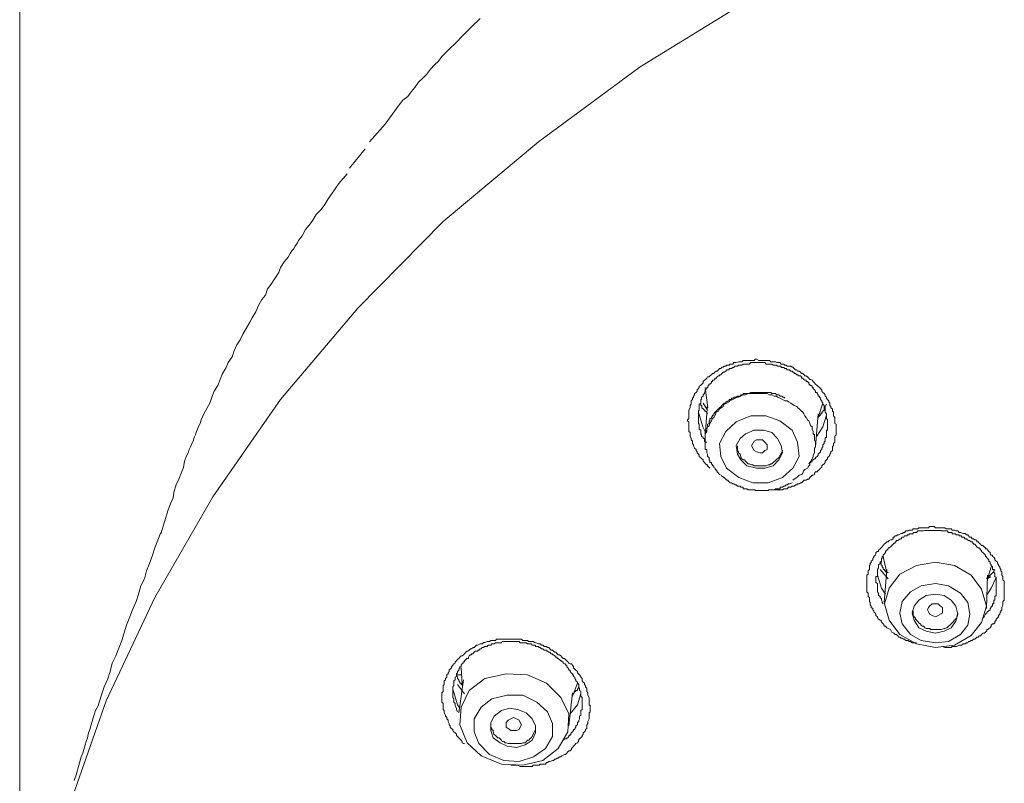
# Model space of a CAD drawing. Units: inches. Extents: x -1250 to 714, y -1074 to 380.
# Drawn here: x 7 to 39, y -106 to -81 of the extents above; entities that cross this region are included whole.
import ezdxf

# ---------------------------------------------------------------- set-up
doc = ezdxf.new("R2010")
doc.units = ezdxf.units.IN
doc.header["$MEASUREMENT"] = 0
doc.layers.add('图层 1', color=7, linetype='Continuous')

msp = doc.modelspace()

# ---------------------------------------------------------------- linework, layer by layer
at = {"layer": '图层 1', "color": 7, "lineweight": 5}
msp.add_line((7.343, -116.71), (7.343, -41.306), dxfattribs=at)
at = {"layer": '图层 1', "color": 7, "lineweight": 9}
for points in [[(31.084, -80.788), (27.563, -82.952), (24.249, -85.397), (21.143, -87.988), (18.368, -90.817), (15.846, -93.788), (13.64, -96.96), (11.748, -100.242), (10.165, -103.614), (8.927, -107.142), (8.035, -110.694), (7.497, -114.285), (7.351, -117.925)], [(22.35, -81.368), (22.066, -81.641), (21.804, -81.91), (21.535, -82.183), (21.374, -82.337), (21.266, -82.448), (21.105, -82.614), (20.989, -82.76), (20.866, -82.883), (20.728, -83.025), (20.605, -83.194), (20.49, -83.309), (20.336, -83.452), (20.221, -83.621), (20.098, -83.767), (19.998, -83.917), (19.829, -84.036), (19.706, -84.186), (19.483, -84.497), (19.252, -84.812), (18.745, -85.397)], [(18.598, -85.623), (18.091, -86.246)], [(18.014, -86.438), (17.745, -86.754), (17.507, -87.1), (17.399, -87.253), (17.284, -87.438), (17.161, -87.607), (17.007, -87.761), (16.899, -87.945), (16.776, -88.103), (16.653, -88.249), (16.546, -88.457), (16.43, -88.61), (16.392, -88.679), (16.315, -88.799), (16.277, -88.876), (16.215, -88.945), (16.161, -89.029), (16.092, -89.148), (15.961, -89.306), (15.846, -89.487), (15.785, -89.656), (15.662, -89.844), (15.539, -90.036), (15.416, -90.182), (15.354, -90.39), (15.231, -90.536), (15.123, -90.728), (15.039, -90.928), (14.924, -91.124), (14.847, -91.27), (14.724, -91.474), (14.616, -91.659), (14.531, -91.851), (14.416, -92.008), (14.332, -92.204), (14.27, -92.397), (14.139, -92.589), (14.07, -92.743), (13.955, -92.939), (13.878, -93.139), (13.801, -93.331), (13.686, -93.519), (13.601, -93.715), (13.54, -93.907), (13.455, -94.065), (13.34, -94.257), (13.255, -94.453), (13.224, -94.569), (13.178, -94.645), (13.14, -94.753), (13.109, -94.834), (13.071, -94.945), (13.032, -95.03), (12.994, -95.149), (12.955, -95.226), (12.909, -95.333), (12.871, -95.418), (12.832, -95.526), (12.794, -95.603), (12.717, -95.799), (12.679, -96.006), (12.609, -96.191), (12.525, -96.383), (12.448, -96.575), (12.371, -96.813), (12.34, -96.998), (12.256, -97.194), (12.179, -97.386), (12.064, -97.782), (11.948, -98.167)], [(29.838, -96.029), (29.815, -96.006), (29.762, -95.956), (29.762, -95.918), (29.738, -95.918), (29.692, -95.891), (29.662, -95.849), (29.623, -95.799), (29.623, -95.76), (29.577, -95.729), (29.531, -95.683), (29.492, -95.645), (29.492, -95.603), (29.462, -95.568), (29.423, -95.526), (29.423, -95.495), (29.385, -95.453), (29.385, -95.418), (29.339, -95.376), (29.308, -95.291), (29.308, -95.268), (29.269, -95.226), (29.269, -95.18), (29.269, -95.149), (29.231, -95.107), (29.231, -95.064), (29.193, -94.988), (29.193, -94.945), (29.193, -94.911), (29.193, -94.865), (29.154, -94.834), (29.154, -94.795), (29.154, -94.722), (29.154, -94.684), (29.154, -94.645), (29.154, -94.599), (29.154, -94.522), (29.108, -94.484), (29.108, -94.453), (29.154, -94.415), (29.154, -94.372), (29.154, -94.296), (29.154, -94.257), (29.154, -94.207), (29.154, -94.176), (29.154, -94.138), (29.193, -94.065), (29.193, -94.023), (29.193, -93.984), (29.231, -93.942), (29.231, -93.907), (29.231, -93.83), (29.269, -93.788), (29.269, -93.75), (29.308, -93.715), (29.308, -93.677), (29.339, -93.638), (29.339, -93.592), (29.385, -93.561), (29.423, -93.519), (29.423, -93.477), (29.462, -93.435), (29.492, -93.404), (29.492, -93.358), (29.531, -93.331), (29.577, -93.292), (29.623, -93.25), (29.623, -93.208), (29.662, -93.165), (29.692, -93.139), (29.738, -93.1), (29.762, -93.054), (29.815, -93.054), (29.838, -93.016), (29.885, -92.985), (29.923, -92.939), (29.961, -92.939), (30, -92.9), (30.038, -92.862), (30.077, -92.862), (30.115, -92.819), (30.154, -92.781), (30.192, -92.781), (30.231, -92.739), (30.269, -92.739), (30.307, -92.704), (30.354, -92.704), (30.384, -92.666), (30.469, -92.666), (30.492, -92.635), (30.553, -92.635), (30.584, -92.635), (30.615, -92.589), (30.661, -92.589), (30.699, -92.589), (30.776, -92.558), (30.815, -92.558), (30.846, -92.558), (30.884, -92.558), (30.922, -92.516), (30.999, -92.516), (31.045, -92.516), (31.084, -92.516), (31.122, -92.516), (31.168, -92.516), (31.238, -92.516), (31.276, -92.516), (31.315, -92.477), (31.353, -92.477), (31.43, -92.516), (31.476, -92.516), (31.514, -92.516), (31.553, -92.516), (31.591, -92.516), (31.66, -92.516), (31.699, -92.516), (31.737, -92.516), (31.783, -92.516), (31.822, -92.558), (31.899, -92.558), (31.93, -92.558), (31.976, -92.558), (32.014, -92.589), (32.053, -92.589), (32.122, -92.589), (32.16, -92.635), (32.199, -92.635), (32.252, -92.635), (32.283, -92.666), (32.322, -92.666), (32.36, -92.704), (32.437, -92.704), (32.475, -92.704), (32.514, -92.739), (32.545, -92.739), (32.583, -92.781), (32.629, -92.819), (32.675, -92.819), (32.698, -92.862), (32.745, -92.862), (32.791, -92.9), (32.821, -92.939), (32.868, -92.939), (32.906, -92.985), (32.937, -93.016), (32.975, -93.016), (33.014, -93.054), (33.06, -93.1), (33.098, -93.139), (33.129, -93.139), (33.167, -93.165), (33.206, -93.208), (33.244, -93.25), (33.283, -93.292), (33.336, -93.331), (33.36, -93.358), (33.406, -93.404), (33.444, -93.435), (33.483, -93.477), (33.483, -93.519), (33.521, -93.561), (33.559, -93.592), (33.598, -93.638), (33.598, -93.677), (33.636, -93.715), (33.636, -93.75), (33.675, -93.788), (33.713, -93.83), (33.713, -93.865), (33.752, -93.907), (33.752, -93.984), (33.782, -94.023), (33.782, -94.065), (33.829, -94.096), (33.829, -94.138), (33.829, -94.176), (33.867, -94.207), (33.867, -94.296), (33.867, -94.326), (33.913, -94.372), (33.913, -94.415), (33.913, -94.453), (33.913, -94.522), (33.913, -94.569), (33.952, -94.599), (33.952, -94.645), (33.952, -94.684), (33.952, -94.753), (33.952, -94.795), (33.952, -94.834), (33.952, -94.865), (33.952, -94.945), (33.913, -94.988), (33.913, -95.03), (33.913, -95.064), (33.913, -95.107), (33.913, -95.18), (33.867, -95.226), (33.867, -95.268), (33.867, -95.291), (33.829, -95.333), (33.829, -95.376), (33.829, -95.453), (33.782, -95.495), (33.782, -95.526), (33.752, -95.568), (33.752, -95.603), (33.713, -95.645), (33.675, -95.683), (33.675, -95.729), (33.636, -95.76), (33.598, -95.799), (33.598, -95.849), (33.559, -95.891), (33.521, -95.918), (33.483, -95.956), (33.483, -96.006), (33.444, -96.029), (33.406, -96.075), (33.36, -96.11), (33.336, -96.152), (33.283, -96.152), (33.244, -96.191), (33.244, -96.233), (33.206, -96.26), (33.167, -96.26), (33.129, -96.298), (33.098, -96.337), (33.06, -96.383), (33.014, -96.383), (32.975, -96.421), (32.906, -96.421), (32.868, -96.464), (32.821, -96.502), (32.791, -96.502), (32.745, -96.541), (32.698, -96.541), (32.675, -96.575), (32.629, -96.575), (32.583, -96.614), (32.514, -96.614), (32.475, -96.652), (32.437, -96.652), (32.399, -96.652), (32.36, -96.698), (32.322, -96.698), (32.252, -96.698), (32.199, -96.737), (32.16, -96.737), (32.122, -96.737), (32.083, -96.737), (32.053, -96.737), (32.014, -96.737), (31.976, -96.737), (31.93, -96.737), (31.899, -96.737), (31.86, -96.737)], [(33.06, -95.891), (33.09, -95.849), (33.137, -95.849), (33.137, -95.799), (33.167, -95.799), (33.206, -95.76), (33.244, -95.729), (33.283, -95.729), (33.283, -95.683), (33.336, -95.645), (33.367, -95.603), (33.367, -95.568), (33.406, -95.526), (33.444, -95.495), (33.444, -95.453), (33.483, -95.418), (33.483, -95.376), (33.521, -95.333), (33.521, -95.299), (33.521, -95.268), (33.559, -95.226), (33.559, -95.18), (33.598, -95.145), (33.598, -95.107), (33.598, -95.064), (33.598, -95.03), (33.636, -95.03), (33.636, -94.988), (33.636, -94.945), (33.636, -94.911), (33.636, -94.872), (33.636, -94.834), (33.636, -94.795), (33.675, -94.795), (33.675, -94.753), (33.675, -94.715), (33.675, -94.684), (33.675, -94.645), (33.675, -94.599), (33.675, -94.569), (33.675, -94.522), (33.675, -94.484), (33.675, -94.453), (33.636, -94.415), (33.636, -94.372), (33.636, -94.326), (33.636, -94.296), (33.636, -94.257), (33.598, -94.207), (33.598, -94.176), (33.598, -94.138), (33.598, -94.096), (33.559, -94.065), (33.559, -94.023), (33.559, -93.984), (33.521, -93.942), (33.521, -93.907), (33.483, -93.865), (33.483, -93.83), (33.444, -93.788), (33.444, -93.75), (33.406, -93.715), (33.406, -93.677), (33.367, -93.677), (33.367, -93.638), (33.336, -93.6), (33.336, -93.561), (33.283, -93.561), (33.283, -93.519), (33.244, -93.477), (33.206, -93.435), (33.206, -93.404), (33.167, -93.404), (33.167, -93.358), (33.137, -93.331), (33.09, -93.331), (33.09, -93.292), (33.06, -93.292), (33.06, -93.25), (33.014, -93.208), (32.975, -93.208), (32.975, -93.165), (32.937, -93.165), (32.898, -93.139), (32.868, -93.1), (32.821, -93.1), (32.821, -93.054), (32.791, -93.016), (32.745, -93.016), (32.714, -93.016), (32.714, -92.985), (32.675, -92.985), (32.629, -92.939), (32.583, -92.939), (32.583, -92.9), (32.545, -92.9), (32.514, -92.862), (32.475, -92.862), (32.437, -92.819), (32.399, -92.819), (32.36, -92.819), (32.322, -92.781), (32.283, -92.781), (32.245, -92.743), (32.199, -92.743), (32.16, -92.743), (32.16, -92.704), (32.122, -92.704), (32.091, -92.704), (32.045, -92.704), (32.006, -92.666), (31.976, -92.666), (31.93, -92.666), (31.899, -92.666), (31.86, -92.635), (31.822, -92.635), (31.783, -92.635), (31.737, -92.635), (31.699, -92.635), (31.668, -92.635), (31.63, -92.589), (31.591, -92.589), (31.553, -92.589), (31.514, -92.589), (31.476, -92.589), (31.43, -92.589), (31.391, -92.589), (31.353, -92.589), (31.315, -92.589), (31.276, -92.589), (31.238, -92.589), (31.199, -92.589), (31.168, -92.589), (31.122, -92.635), (31.084, -92.635), (31.045, -92.635), (30.999, -92.635), (30.961, -92.635), (30.922, -92.635), (30.884, -92.666), (30.846, -92.666), (30.822, -92.666), (30.769, -92.666), (30.738, -92.704), (30.699, -92.704), (30.653, -92.704), (30.623, -92.743), (30.584, -92.743), (30.546, -92.781), (30.492, -92.781), (30.469, -92.781), (30.469, -92.819), (30.43, -92.819), (30.392, -92.819), (30.354, -92.862), (30.307, -92.9), (30.269, -92.9), (30.231, -92.939), (30.192, -92.985), (30.154, -92.985), (30.154, -93.016), (30.115, -93.016), (30.077, -93.054), (30.038, -93.1), (30, -93.1), (30, -93.139), (29.961, -93.165), (29.923, -93.165), (29.923, -93.208), (29.885, -93.208), (29.885, -93.25), (29.838, -93.292), (29.808, -93.292), (29.808, -93.331), (29.769, -93.358), (29.769, -93.404), (29.738, -93.404), (29.738, -93.435), (29.685, -93.477), (29.685, -93.519), (29.662, -93.561), (29.662, -93.6), (29.623, -93.638), (29.623, -93.677), (29.569, -93.715), (29.569, -93.75), (29.569, -93.788), (29.539, -93.788), (29.539, -93.83), (29.539, -93.865), (29.539, -93.907), (29.492, -93.942), (29.492, -93.984), (29.492, -94.023), (29.492, -94.065), (29.492, -94.096), (29.492, -94.138), (29.462, -94.176), (29.462, -94.207), (29.462, -94.257), (29.462, -94.296), (29.462, -94.326), (29.462, -94.372), (29.462, -94.415), (29.462, -94.453), (29.462, -94.484), (29.462, -94.522), (29.462, -94.569), (29.492, -94.599), (29.492, -94.645), (29.492, -94.684), (29.492, -94.715), (29.492, -94.753), (29.539, -94.795), (29.539, -94.834), (29.539, -94.872), (29.539, -94.911), (29.569, -94.945), (29.569, -94.988), (29.623, -95.03), (29.623, -95.064), (29.662, -95.064), (29.662, -95.107), (29.662, -95.145), (29.685, -95.18), (29.738, -95.18)], [(29.685, -93.404), (29.769, -94.065)], [(32.283, -93.75), (32.245, -93.715), (32.199, -93.715), (32.199, -93.677), (32.16, -93.677), (32.129, -93.677), (32.083, -93.642), (32.045, -93.642), (32.006, -93.642), (31.976, -93.6), (31.937, -93.6), (31.899, -93.6), (31.853, -93.6), (31.822, -93.561), (31.776, -93.561), (31.745, -93.561), (31.66, -93.561), (31.63, -93.561), (31.545, -93.561), (31.514, -93.561), (31.43, -93.561), (31.391, -93.561), (31.315, -93.561), (31.276, -93.561), (31.238, -93.561), (31.168, -93.561), (31.122, -93.6), (31.084, -93.6), (31.045, -93.6), (30.999, -93.6), (30.961, -93.6), (30.922, -93.6), (30.922, -93.642), (30.892, -93.642), (30.846, -93.642), (30.822, -93.677), (30.769, -93.677), (30.738, -93.677), (30.699, -93.715), (30.661, -93.715), (30.615, -93.715), (30.615, -93.75), (30.584, -93.75), (30.546, -93.75), (30.546, -93.788), (30.492, -93.788), (30.469, -93.788), (30.469, -93.83), (30.43, -93.83), (30.392, -93.865), (30.354, -93.865), (30.354, -93.907), (30.307, -93.907), (30.269, -93.942), (30.231, -93.984), (30.2, -94.023), (30.154, -94.061), (30.115, -94.096), (30.077, -94.138), (30.046, -94.176), (30.008, -94.207), (29.961, -94.257), (29.961, -94.296), (29.923, -94.296), (29.923, -94.326), (29.885, -94.372), (29.885, -94.415), (29.838, -94.415), (29.838, -94.453), (29.838, -94.484), (29.815, -94.484), (29.815, -94.522), (29.815, -94.569), (29.762, -94.599), (29.762, -94.645), (29.762, -94.684), (29.738, -94.722), (29.738, -94.753), (29.738, -94.795), (29.685, -94.834), (29.685, -94.872), (29.685, -94.918), (29.685, -94.945), (29.685, -94.988), (29.685, -95.03), (29.685, -95.064), (29.685, -95.107), (29.685, -95.149), (29.685, -95.18), (29.685, -95.226), (29.685, -95.268), (29.685, -95.299), (29.685, -95.333), (29.685, -95.376), (29.685, -95.418), (29.738, -95.418), (29.738, -95.453), (29.738, -95.495), (29.738, -95.526), (29.762, -95.568), (29.762, -95.603), (29.762, -95.645), (29.815, -95.683), (29.815, -95.729), (29.815, -95.764), (29.838, -95.764), (29.838, -95.799), (29.838, -95.849), (29.885, -95.849), (29.885, -95.891), (29.923, -95.918), (29.923, -95.956), (29.961, -95.956), (29.961, -96.006), (30.008, -96.029), (30.008, -96.075), (30.046, -96.075), (30.046, -96.11), (30.077, -96.11), (30.077, -96.152), (30.115, -96.191), (30.154, -96.233), (30.2, -96.26), (30.231, -96.298), (30.269, -96.298), (30.269, -96.337), (30.307, -96.337), (30.354, -96.383), (30.392, -96.421), (30.43, -96.421), (30.43, -96.464), (30.469, -96.464), (30.492, -96.502), (30.546, -96.502), (30.584, -96.541), (30.615, -96.541), (30.661, -96.575), (30.699, -96.575), (30.738, -96.61), (30.769, -96.61), (30.822, -96.61), (30.846, -96.652), (30.892, -96.652), (30.922, -96.652), (30.922, -96.698), (30.961, -96.698), (30.999, -96.698), (31.045, -96.698), (31.084, -96.737), (31.122, -96.737), (31.168, -96.737), (31.199, -96.737), (31.238, -96.737), (31.276, -96.737), (31.315, -96.737), (31.315, -96.76), (31.353, -96.76), (31.391, -96.76), (31.43, -96.76), (31.476, -96.76), (31.514, -96.76), (31.545, -96.76), (31.591, -96.76), (31.63, -96.76), (31.66, -96.76), (31.707, -96.76), (31.745, -96.76), (31.745, -96.737), (31.776, -96.737), (31.822, -96.737), (31.853, -96.737), (31.899, -96.737), (31.937, -96.737), (31.976, -96.698), (32.006, -96.698), (32.045, -96.698), (32.083, -96.698), (32.129, -96.698), (32.129, -96.652), (32.16, -96.652), (32.199, -96.652), (32.245, -96.61), (32.283, -96.61), (32.322, -96.575), (32.36, -96.575), (32.399, -96.541), (32.437, -96.541), (32.514, -96.502)], [(32.283, -93.83), (32.199, -93.788), (32.129, -93.75), (32.045, -93.715), (32.006, -93.677), (31.937, -93.677), (31.853, -93.638), (31.776, -93.638), (31.707, -93.6), (31.63, -93.6), (31.545, -93.6), (31.476, -93.6), (31.391, -93.6), (31.315, -93.6), (31.238, -93.6), (31.168, -93.6), (31.084, -93.6), (30.999, -93.638), (30.922, -93.638), (30.846, -93.677), (30.769, -93.715), (30.738, -93.715), (30.661, -93.75), (30.584, -93.788), (30.492, -93.83), (30.469, -93.865), (30.392, -93.907), (30.307, -93.942), (30.269, -94.023), (30.2, -94.065), (30.154, -94.096), (30.115, -94.176), (30.046, -94.207), (30.008, -94.296), (29.961, -94.372), (29.923, -94.415), (29.885, -94.484), (29.838, -94.569), (29.815, -94.645), (29.762, -94.684), (29.738, -94.753), (29.738, -94.834), (29.685, -94.911), (29.685, -94.988)], [(29.762, -94.257), (29.738, -94.207), (29.685, -94.176), (29.662, -94.138), (29.623, -94.096), (29.577, -94.065), (29.577, -94.023), (29.577, -93.984), (29.539, -93.984), (29.539, -93.942), (29.539, -93.907)], [(29.762, -94.138), (29.623, -93.907)], [(29.762, -93.942), (29.685, -94.988)], [(33.283, -95.333), (33.283, -95.268), (33.283, -95.18), (33.244, -95.107), (33.244, -95.03), (33.244, -94.945), (33.206, -94.911), (33.206, -94.834), (33.175, -94.753), (33.175, -94.684), (33.129, -94.645), (33.09, -94.569), (33.06, -94.484), (33.014, -94.453), (32.975, -94.372), (32.937, -94.326), (32.898, -94.257), (32.868, -94.207), (32.821, -94.176), (32.752, -94.096), (32.706, -94.065), (32.675, -94.023), (32.583, -93.984), (32.514, -93.942), (32.475, -93.907), (32.399, -93.865), (32.36, -93.83), (32.283, -93.83)], [(33.36, -94.415), (33.513, -93.942)], [(33.636, -93.942), (33.598, -94.023), (33.598, -94.065), (33.559, -94.096), (33.559, -94.138), (33.521, -94.176), (33.521, -94.207), (33.483, -94.207), (33.483, -94.257), (33.444, -94.257), (33.444, -94.296), (33.406, -94.326), (33.36, -94.372)], [(29.685, -94.834), (29.608, -94.684), (29.462, -94.207)], [(31.737, -96.502), (32.199, -96.337), (32.545, -96.029), (32.745, -95.645), (32.698, -95.18), (32.514, -94.795), (32.122, -94.484), (31.66, -94.326), (31.168, -94.326), (30.699, -94.522), (30.354, -94.834), (30.154, -95.226), (30.192, -95.645), (30.384, -96.029), (30.776, -96.337), (31.238, -96.502), (31.737, -96.502)], [(33.283, -95.333), (33.367, -94.257)], [(33.636, -94.296), (33.521, -94.684), (33.321, -94.988)], [(31.63, -96.029), (31.899, -95.956), (32.083, -95.76), (32.199, -95.526), (32.16, -95.291), (32.045, -95.064), (31.853, -94.865), (31.591, -94.795), (31.276, -94.795), (30.999, -94.911), (30.822, -95.064), (30.699, -95.291), (30.738, -95.568), (30.846, -95.76), (31.045, -95.956), (31.353, -96.029), (31.63, -96.029)], [(30.738, -95.299), (30.738, -95.333), (30.738, -95.418), (30.738, -95.453), (30.769, -95.495), (30.769, -95.526), (30.822, -95.568), (30.846, -95.645), (30.846, -95.683), (30.884, -95.729), (30.922, -95.76), (30.961, -95.76), (30.999, -95.799), (31.045, -95.849), (31.084, -95.891), (31.122, -95.891), (31.199, -95.918), (31.238, -95.918), (31.276, -95.956), (31.315, -95.956), (31.391, -95.956), (31.43, -95.956), (31.476, -95.956), (31.553, -95.956), (31.591, -95.956), (31.63, -95.956), (31.668, -95.956), (31.737, -95.918), (31.783, -95.918), (31.822, -95.891), (31.853, -95.891), (31.899, -95.849)], [(31.553, -95.526), (31.476, -95.526), (31.353, -95.495), (31.276, -95.453), (31.238, -95.376), (31.199, -95.299), (31.238, -95.226), (31.276, -95.149), (31.353, -95.107), (31.476, -95.107), (31.553, -95.107), (31.63, -95.18), (31.699, -95.268), (31.699, -95.333), (31.699, -95.418), (31.63, -95.453), (31.553, -95.526)], [(31.899, -95.849), (32.083, -95.683), (32.214, -95.453)], [(32.545, -96.421), (32.583, -96.383), (32.675, -96.337), (32.706, -96.298), (32.745, -96.26), (32.829, -96.233), (32.868, -96.191), (32.891, -96.11), (32.937, -96.075), (33.014, -96.029), (33.06, -95.956), (33.09, -95.918), (33.09, -95.849), (33.129, -95.799), (33.167, -95.729), (33.206, -95.645), (33.206, -95.603), (33.252, -95.526), (33.252, -95.453), (33.252, -95.376), (33.283, -95.333)], [(11.948, -98.12), (11.748, -98.628), (11.671, -98.866), (11.572, -99.131), (11.479, -99.37), (11.41, -99.639), (11.295, -99.866), (11.21, -100.139), (11.141, -100.369), (11.018, -100.646), (10.933, -100.873), (10.826, -101.146), (10.672, -101.649), (10.48, -102.141), (10.357, -102.38), (10.288, -102.656), (10.211, -102.891), (10.095, -103.152), (10.019, -103.387), (9.934, -103.66), (9.903, -103.779), (9.819, -103.925), (9.78, -104.04), (9.742, -104.163), (9.703, -104.282), (9.665, -104.428), (9.634, -104.544), (9.588, -104.659), (9.55, -104.813), (9.511, -104.936), (9.48, -105.047), (9.434, -105.197), (9.396, -105.32), (9.35, -105.439), (9.273, -105.709), (9.196, -105.989), (9.119, -106.208)], [(35.604, -101.23), (35.566, -101.176), (35.52, -101.176), (35.52, -101.146), (35.489, -101.103), (35.451, -101.065), (35.42, -101.027), (35.42, -100.988), (35.382, -100.988), (35.335, -100.95), (35.297, -100.911), (35.297, -100.873), (35.251, -100.834), (35.251, -100.792), (35.22, -100.75), (35.182, -100.711), (35.182, -100.677), (35.143, -100.646), (35.143, -100.604), (35.097, -100.565), (35.097, -100.523), (35.066, -100.484), (35.066, -100.45), (35.066, -100.411), (35.036, -100.369), (35.036, -100.288), (35.036, -100.242), (34.997, -100.208), (34.997, -100.177), (34.997, -100.139), (34.997, -100.1), (34.951, -100.058), (34.951, -100.016), (34.951, -99.977), (34.951, -99.904), (34.951, -99.866), (34.951, -99.823), (34.951, -99.785), (34.951, -99.754), (34.951, -99.708), (34.951, -99.67), (34.951, -99.597), (34.951, -99.558), (34.951, -99.512), (34.997, -99.481), (34.997, -99.431), (34.997, -99.412), (34.997, -99.37), (35.036, -99.327), (35.036, -99.281), (35.036, -99.204), (35.066, -99.178), (35.066, -99.131), (35.097, -99.093), (35.097, -99.055), (35.143, -99.016), (35.143, -98.974), (35.182, -98.928), (35.182, -98.908), (35.22, -98.866), (35.251, -98.82), (35.251, -98.782), (35.297, -98.743), (35.335, -98.743), (35.335, -98.705), (35.382, -98.662), (35.42, -98.628), (35.451, -98.593), (35.489, -98.547), (35.52, -98.509), (35.566, -98.47), (35.604, -98.428), (35.643, -98.428), (35.681, -98.389), (35.727, -98.363), (35.758, -98.363), (35.812, -98.328), (35.812, -98.274), (35.843, -98.274), (35.881, -98.236), (35.92, -98.236), (35.95, -98.205), (35.997, -98.205), (36.073, -98.159), (36.104, -98.159), (36.15, -98.12), (36.181, -98.12), (36.22, -98.074), (36.266, -98.074), (36.296, -98.074), (36.335, -98.051), (36.373, -98.051), (36.427, -98.051), (36.458, -98.005), (36.496, -98.005), (36.535, -98.005), (36.612, -98.005), (36.65, -97.97), (36.688, -97.97), (36.727, -97.97), (36.773, -97.97), (36.796, -97.97), (36.842, -97.97), (36.888, -97.97), (36.965, -97.97), (36.996, -97.928), (37.042, -97.928), (37.081, -97.928), (37.119, -97.928), (37.15, -97.928), (37.196, -97.97), (37.273, -97.97), (37.311, -97.97), (37.35, -97.97), (37.388, -97.97), (37.419, -97.97), (37.473, -97.97), (37.496, -97.97), (37.534, -98.005), (37.619, -98.005), (37.657, -98.005), (37.696, -98.005), (37.734, -98.051), (37.773, -98.051), (37.811, -98.051), (37.849, -98.074), (37.88, -98.074), (37.919, -98.074), (37.965, -98.12), (38.003, -98.12), (38.088, -98.159), (38.118, -98.159), (38.157, -98.159), (38.203, -98.205), (38.241, -98.205), (38.265, -98.236), (38.303, -98.274), (38.349, -98.274), (38.388, -98.328), (38.434, -98.328), (38.472, -98.363), (38.503, -98.363), (38.541, -98.389), (38.541, -98.428), (38.58, -98.428), (38.618, -98.47), (38.657, -98.509), (38.695, -98.547), (38.734, -98.547), (38.78, -98.593), (38.818, -98.628), (38.818, -98.662), (38.864, -98.662), (38.895, -98.705), (38.933, -98.743), (38.972, -98.782), (38.972, -98.82), (39.01, -98.866), (39.049, -98.866), (39.049, -98.908), (39.087, -98.928), (39.126, -98.974), (39.126, -99.016), (39.164, -99.055), (39.21, -99.093), (39.21, -99.131), (39.241, -99.178), (39.241, -99.204), (39.287, -99.243), (39.287, -99.281), (39.318, -99.327), (39.318, -99.37), (39.349, -99.412), (39.349, -99.431), (39.349, -99.512), (39.387, -99.558), (39.387, -99.597), (39.387, -99.639), (39.387, -99.67), (39.433, -99.708), (39.433, -99.754), (39.433, -99.785), (39.433, -99.823), (39.433, -99.904), (39.433, -99.935), (39.433, -99.977), (39.433, -100.016), (39.433, -100.058), (39.433, -100.1), (39.433, -100.139), (39.433, -100.208), (39.433, -100.242), (39.433, -100.288), (39.433, -100.331), (39.387, -100.369), (39.387, -100.411), (39.387, -100.45), (39.387, -100.484), (39.349, -100.565), (39.349, -100.604), (39.349, -100.646), (39.318, -100.677), (39.318, -100.711), (39.287, -100.75), (39.287, -100.792), (39.241, -100.834), (39.241, -100.873), (39.21, -100.911), (39.164, -100.95), (39.164, -100.988), (39.126, -101.027), (39.126, -101.065), (39.087, -101.103), (39.049, -101.103), (39.01, -101.146), (39.01, -101.176), (38.972, -101.23), (38.933, -101.253), (38.895, -101.292), (38.864, -101.292), (38.864, -101.33), (38.818, -101.372), (38.78, -101.411), (38.734, -101.411), (38.695, -101.453), (38.657, -101.488), (38.618, -101.488), (38.58, -101.534), (38.541, -101.534), (38.503, -101.565), (38.472, -101.607), (38.434, -101.607), (38.388, -101.649), (38.349, -101.649), (38.303, -101.68), (38.265, -101.68), (38.241, -101.718), (38.203, -101.718), (38.157, -101.757), (38.118, -101.757), (38.088, -101.757), (38.042, -101.799), (38.003, -101.799), (37.965, -101.799), (37.88, -101.838), (37.849, -101.838), (37.811, -101.838), (37.773, -101.838), (37.734, -101.838), (37.696, -101.872), (37.657, -101.872), (37.619, -101.872), (37.534, -101.872), (37.496, -101.872), (37.419, -101.838)], [(38.734, -100.919), (38.78, -100.873), (38.818, -100.792), (38.857, -100.75), (38.88, -100.711), (38.933, -100.677), (38.972, -100.646), (38.972, -100.604), (39.01, -100.565), (39.01, -100.523), (39.049, -100.523), (39.049, -100.484), (39.049, -100.45), (39.087, -100.45), (39.087, -100.411), (39.087, -100.369), (39.087, -100.331), (39.126, -100.331), (39.126, -100.288), (39.126, -100.242), (39.126, -100.208), (39.164, -100.177), (39.164, -100.139), (39.164, -100.1), (39.164, -100.058), (39.164, -100.016), (39.164, -99.977), (39.164, -99.935), (39.164, -99.904), (39.164, -99.866), (39.164, -99.823), (39.164, -99.785), (39.164, -99.754), (39.164, -99.708), (39.164, -99.67), (39.164, -99.639), (39.164, -99.597), (39.126, -99.558), (39.126, -99.512), (39.126, -99.481), (39.126, -99.435), (39.087, -99.435), (39.087, -99.412), (39.087, -99.37), (39.087, -99.327), (39.049, -99.327), (39.049, -99.281), (39.049, -99.243), (39.01, -99.204), (39.01, -99.178), (38.972, -99.131), (38.972, -99.093), (38.933, -99.055), (38.933, -99.016), (38.88, -98.974), (38.857, -98.928), (38.857, -98.908), (38.818, -98.908), (38.818, -98.866), (38.78, -98.82), (38.734, -98.782), (38.695, -98.743), (38.695, -98.705), (38.657, -98.705), (38.657, -98.662), (38.618, -98.662), (38.618, -98.628), (38.58, -98.628), (38.541, -98.593), (38.503, -98.547), (38.472, -98.509), (38.434, -98.509), (38.434, -98.47), (38.395, -98.47), (38.395, -98.428), (38.349, -98.428), (38.303, -98.389), (38.265, -98.389), (38.234, -98.363), (38.203, -98.328), (38.157, -98.328), (38.118, -98.274), (38.088, -98.274), (38.042, -98.274), (38.042, -98.236), (38.003, -98.236), (37.965, -98.236), (37.965, -98.205), (37.919, -98.205), (37.88, -98.205), (37.849, -98.205), (37.849, -98.167), (37.811, -98.167), (37.773, -98.167), (37.734, -98.167), (37.734, -98.12), (37.696, -98.12), (37.657, -98.12), (37.619, -98.12), (37.573, -98.074), (37.534, -98.074), (37.496, -98.074), (37.473, -98.074), (37.419, -98.074), (37.38, -98.074), (37.38, -98.055), (37.357, -98.055), (37.311, -98.055), (37.273, -98.055), (37.227, -98.055), (37.188, -98.055), (37.142, -98.055), (37.119, -98.055), (37.081, -98.055), (37.042, -98.055), (37.004, -98.055), (36.958, -98.055), (36.927, -98.055), (36.888, -98.055), (36.842, -98.055), (36.804, -98.074), (36.765, -98.074), (36.727, -98.074), (36.696, -98.074), (36.65, -98.074), (36.612, -98.074), (36.573, -98.12), (36.535, -98.12), (36.496, -98.12), (36.458, -98.12), (36.458, -98.167), (36.427, -98.167), (36.381, -98.167), (36.335, -98.167), (36.335, -98.205), (36.296, -98.205), (36.266, -98.205), (36.266, -98.236), (36.22, -98.236), (36.181, -98.236), (36.158, -98.274), (36.104, -98.274), (36.073, -98.328), (36.035, -98.328), (35.997, -98.363), (35.958, -98.389), (35.912, -98.389), (35.912, -98.428), (35.881, -98.428), (35.881, -98.47), (35.843, -98.47), (35.812, -98.509), (35.766, -98.547), (35.727, -98.593), (35.681, -98.628), (35.643, -98.628), (35.643, -98.662), (35.604, -98.705), (35.566, -98.743), (35.566, -98.782), (35.528, -98.82), (35.489, -98.866), (35.489, -98.908), (35.451, -98.908), (35.451, -98.928), (35.451, -98.974), (35.428, -98.974), (35.428, -99.016), (35.428, -99.055), (35.382, -99.093), (35.382, -99.131), (35.335, -99.178), (35.335, -99.204), (35.335, -99.243), (35.335, -99.281), (35.297, -99.327), (35.297, -99.37), (35.297, -99.412), (35.297, -99.435), (35.297, -99.481), (35.297, -99.512), (35.297, -99.558), (35.251, -99.558), (35.251, -99.597), (35.251, -99.639), (35.251, -99.67), (35.251, -99.708), (35.251, -99.754), (35.297, -99.785), (35.297, -99.823), (35.297, -99.866), (35.297, -99.904), (35.297, -99.935), (35.297, -99.977), (35.297, -100.016), (35.297, -100.058), (35.335, -100.1), (35.335, -100.139), (35.335, -100.177), (35.382, -100.208), (35.382, -100.242), (35.428, -100.288), (35.428, -100.331), (35.451, -100.369), (35.451, -100.411), (35.489, -100.45)], [(35.643, -99.435), (35.604, -99.412), (35.566, -99.412), (35.566, -99.37), (35.528, -99.37), (35.528, -99.327), (35.489, -99.327), (35.489, -99.281), (35.451, -99.243), (35.451, -99.204), (35.42, -99.178), (35.42, -99.093)], [(35.489, -98.908), (35.604, -99.439)], [(37.811, -101.799), (38.349, -101.484), (38.695, -101.057), (38.857, -100.523), (38.695, -99.977), (38.349, -99.512), (37.811, -99.204), (37.196, -99.093), (36.573, -99.204), (36.027, -99.481), (35.681, -99.935), (35.528, -100.45), (35.681, -100.988), (36.027, -101.453), (36.573, -101.757), (37.196, -101.872), (37.811, -101.799)], [(35.643, -99.639), (35.382, -99.327)], [(35.604, -99.327), (35.52, -100.411)], [(39.126, -99.327), (39.087, -99.37), (39.087, -99.412), (39.049, -99.439), (39.01, -99.481), (38.972, -99.512), (38.933, -99.558), (38.887, -99.597), (38.857, -99.639)], [(38.887, -99.639), (39.01, -99.243)], [(35.566, -100.139), (35.428, -99.935), (35.297, -99.512)], [(37.619, -101.68), (38.003, -101.453), (38.241, -101.146), (38.311, -100.792), (38.241, -100.411), (38.003, -100.1), (37.619, -99.866), (37.196, -99.785), (36.727, -99.866), (36.381, -100.058), (36.104, -100.369), (36.027, -100.75), (36.104, -101.103), (36.381, -101.453), (36.727, -101.649), (37.196, -101.718), (37.619, -101.68)], [(38.857, -100.604), (38.887, -99.512)], [(39.164, -99.597), (39.01, -99.935), (38.857, -100.177)], [(38.972, -99.558), (38.972, -99.597), (38.933, -99.597), (38.88, -99.639)], [(37.473, -101.338), (37.696, -101.23), (37.849, -101.019), (37.919, -100.792), (37.849, -100.523), (37.696, -100.331), (37.473, -100.177), (37.188, -100.139), (36.888, -100.177), (36.65, -100.331), (36.496, -100.523), (36.427, -100.75), (36.496, -100.988), (36.65, -101.23), (36.888, -101.338), (37.188, -101.411), (37.473, -101.338)], [(36.427, -100.677), (36.458, -100.711), (36.458, -100.75), (36.458, -100.834), (36.496, -100.873), (36.535, -100.919), (36.535, -100.95), (36.573, -100.988), (36.612, -101.027), (36.65, -101.065), (36.688, -101.103), (36.727, -101.146), (36.765, -101.176), (36.796, -101.176), (36.842, -101.23), (36.888, -101.253), (36.958, -101.253), (36.996, -101.253), (37.042, -101.292), (37.081, -101.292), (37.15, -101.292), (37.188, -101.292), (37.227, -101.292), (37.311, -101.292), (37.357, -101.292), (37.38, -101.292), (37.473, -101.253), (37.496, -101.253), (37.534, -101.23), (37.573, -101.23), (37.619, -101.176), (37.657, -101.146), (37.696, -101.103)], [(37.273, -100.834), (37.188, -100.873), (37.081, -100.834), (36.996, -100.792), (36.958, -100.711), (36.927, -100.646), (36.958, -100.565), (36.996, -100.523), (37.081, -100.45), (37.188, -100.45), (37.273, -100.45), (37.357, -100.523), (37.419, -100.565), (37.419, -100.677), (37.419, -100.75), (37.357, -100.792), (37.273, -100.834)], [(37.696, -101.103), (37.88, -100.919), (37.919, -100.75)], [(36.573, -101.718), (36.496, -101.718), (36.427, -101.718), (36.381, -101.68), (36.335, -101.68), (36.296, -101.649), (36.258, -101.649), (36.227, -101.649), (36.181, -101.607), (36.158, -101.607), (36.104, -101.565), (36.066, -101.565), (36.035, -101.534), (35.997, -101.534), (35.958, -101.488), (35.92, -101.453), (35.874, -101.453), (35.835, -101.411), (35.766, -101.372), (35.727, -101.292), (35.643, -101.253), (35.604, -101.23)], [(21.843, -105.005), (21.804, -105.005), (21.766, -104.978), (21.766, -104.936), (21.727, -104.894), (21.689, -104.855), (21.651, -104.813), (21.612, -104.774), (21.574, -104.74), (21.574, -104.701), (21.535, -104.659), (21.497, -104.621), (21.458, -104.582), (21.458, -104.544), (21.42, -104.509), (21.374, -104.482), (21.374, -104.428), (21.335, -104.398), (21.335, -104.355), (21.305, -104.282), (21.305, -104.24), (21.266, -104.198), (21.266, -104.156), (21.22, -104.113), (21.22, -104.083), (21.182, -104.006), (21.182, -103.967), (21.182, -103.925), (21.143, -103.894), (21.143, -103.848), (21.143, -103.779), (21.143, -103.74), (21.143, -103.702), (21.105, -103.66), (21.105, -103.567), (21.105, -103.544), (21.105, -103.506), (21.105, -103.46), (21.105, -103.387), (21.105, -103.348), (21.143, -103.31), (21.143, -103.271), (21.143, -103.195), (21.143, -103.152), (21.143, -103.11), (21.182, -103.075), (21.182, -103.002), (21.182, -102.96), (21.22, -102.922), (21.22, -102.883), (21.266, -102.841), (21.266, -102.768), (21.305, -102.729), (21.305, -102.699), (21.335, -102.656), (21.335, -102.61), (21.374, -102.576), (21.42, -102.537), (21.42, -102.499), (21.458, -102.453), (21.497, -102.41), (21.535, -102.38), (21.535, -102.345), (21.574, -102.303), (21.612, -102.268), (21.651, -102.234), (21.689, -102.187), (21.727, -102.141), (21.766, -102.141), (21.804, -102.111), (21.843, -102.08), (21.881, -102.022), (21.927, -101.991), (21.95, -101.991), (21.989, -101.961), (22.035, -101.918), (22.066, -101.918), (22.12, -101.872), (22.15, -101.872), (22.189, -101.838), (22.235, -101.799), (22.273, -101.799), (22.35, -101.757), (22.381, -101.757), (22.427, -101.757), (22.458, -101.715), (22.504, -101.715), (22.581, -101.68), (22.612, -101.68), (22.658, -101.68), (22.696, -101.649), (22.735, -101.649), (22.796, -101.649), (22.85, -101.649), (22.888, -101.607), (22.927, -101.607), (23.004, -101.607), (23.042, -101.607), (23.073, -101.607), (23.119, -101.607), (23.196, -101.607), (23.227, -101.607), (23.265, -101.607), (23.311, -101.607), (23.396, -101.607), (23.427, -101.607), (23.465, -101.607), (23.511, -101.607), (23.58, -101.607), (23.619, -101.607), (23.657, -101.607), (23.696, -101.607), (23.742, -101.649), (23.819, -101.649), (23.857, -101.649), (23.896, -101.649), (23.934, -101.68), (24.011, -101.68), (24.049, -101.68), (24.08, -101.68), (24.126, -101.715), (24.157, -101.715), (24.249, -101.757), (24.272, -101.757), (24.311, -101.757), (24.349, -101.799), (24.388, -101.799), (24.434, -101.838), (24.511, -101.838), (24.549, -101.872), (24.587, -101.872), (24.626, -101.918), (24.664, -101.961), (24.703, -101.961), (24.741, -101.991), (24.78, -102.022), (24.818, -102.022), (24.857, -102.08), (24.895, -102.111), (24.933, -102.111), (24.98, -102.141), (25.01, -102.187), (25.056, -102.234), (25.095, -102.234), (25.133, -102.268), (25.172, -102.303), (25.203, -102.345), (25.241, -102.38), (25.279, -102.41), (25.326, -102.41), (25.356, -102.453), (25.395, -102.499), (25.395, -102.537), (25.433, -102.576), (25.472, -102.61), (25.525, -102.656), (25.525, -102.699), (25.556, -102.729), (25.587, -102.768), (25.633, -102.814), (25.633, -102.841), (25.671, -102.883), (25.671, -102.96), (25.71, -103.002), (25.748, -103.041), (25.748, -103.075), (25.787, -103.11), (25.787, -103.152), (25.825, -103.195), (25.825, -103.271), (25.825, -103.31), (25.864, -103.348), (25.864, -103.387), (25.864, -103.429), (25.902, -103.506), (25.902, -103.544), (25.902, -103.567), (25.902, -103.614), (25.902, -103.702), (25.902, -103.74), (25.941, -103.779), (25.941, -103.813), (25.941, -103.894), (25.941, -103.925), (25.941, -103.967), (25.902, -104.006), (25.902, -104.083), (25.902, -104.113), (25.902, -104.156), (25.902, -104.198), (25.864, -104.282), (25.864, -104.317), (25.864, -104.355), (25.825, -104.398), (25.825, -104.428), (25.825, -104.509), (25.787, -104.544), (25.787, -104.582), (25.748, -104.621), (25.71, -104.659), (25.71, -104.701), (25.671, -104.74), (25.671, -104.774), (25.633, -104.813), (25.587, -104.855), (25.556, -104.894), (25.556, -104.936), (25.525, -104.978), (25.472, -105.005), (25.433, -105.047), (25.395, -105.09), (25.356, -105.128), (25.326, -105.17), (25.326, -105.197), (25.279, -105.243), (25.241, -105.243), (25.203, -105.278), (25.172, -105.32), (25.133, -105.359), (25.095, -105.359), (25.01, -105.405), (24.98, -105.439), (24.933, -105.439), (24.895, -105.478), (24.857, -105.478), (24.818, -105.513), (24.78, -105.513), (24.741, -105.559), (24.703, -105.559), (24.626, -105.593), (24.587, -105.593), (24.549, -105.624), (24.511, -105.624), (24.48, -105.674), (24.388, -105.674), (24.349, -105.674), (24.311, -105.674), (24.272, -105.709), (24.203, -105.709), (24.157, -105.709), (24.126, -105.709), (24.08, -105.709), (24.049, -105.751), (23.972, -105.751), (23.934, -105.751), (23.896, -105.751), (23.857, -105.751), (23.78, -105.751), (23.742, -105.751), (23.696, -105.751), (23.657, -105.751), (23.58, -105.709), (23.542, -105.709), (23.465, -105.709), (23.35, -105.709)], [(25.056, -104.894), (25.095, -104.855), (25.133, -104.855), (25.172, -104.855), (25.172, -104.813), (25.203, -104.813), (25.241, -104.774), (25.241, -104.74), (25.279, -104.74), (25.279, -104.701), (25.318, -104.701), (25.318, -104.659), (25.364, -104.621), (25.395, -104.578), (25.395, -104.544), (25.433, -104.544), (25.433, -104.509), (25.472, -104.475), (25.472, -104.428), (25.518, -104.398), (25.518, -104.355), (25.518, -104.317), (25.564, -104.282), (25.564, -104.24), (25.587, -104.198), (25.587, -104.152), (25.587, -104.113), (25.633, -104.083), (25.633, -104.04), (25.633, -104.006), (25.633, -103.967), (25.633, -103.925), (25.671, -103.894), (25.671, -103.848), (25.671, -103.813), (25.671, -103.779), (25.671, -103.733), (25.671, -103.702), (25.671, -103.66), (25.671, -103.614), (25.671, -103.567), (25.671, -103.544), (25.671, -103.506), (25.633, -103.46), (25.633, -103.429), (25.633, -103.387), (25.633, -103.348), (25.633, -103.302), (25.587, -103.271), (25.587, -103.237), (25.587, -103.195), (25.564, -103.152), (25.564, -103.11), (25.564, -103.075), (25.518, -103.041), (25.518, -103.002), (25.472, -102.96), (25.472, -102.922), (25.433, -102.879), (25.433, -102.841), (25.395, -102.814), (25.395, -102.768), (25.364, -102.768), (25.364, -102.729), (25.318, -102.699), (25.279, -102.656), (25.279, -102.61), (25.241, -102.61), (25.241, -102.576), (25.203, -102.537), (25.172, -102.499), (25.172, -102.453), (25.133, -102.453), (25.133, -102.41), (25.095, -102.41), (25.056, -102.38), (25.056, -102.345), (25.01, -102.345), (25.01, -102.303), (24.98, -102.303), (24.941, -102.268), (24.887, -102.234), (24.857, -102.234), (24.857, -102.187), (24.818, -102.187), (24.78, -102.141), (24.741, -102.111), (24.703, -102.111), (24.703, -102.08), (24.664, -102.08), (24.626, -102.022), (24.587, -102.022), (24.549, -101.991), (24.518, -101.991), (24.518, -101.961), (24.48, -101.961), (24.434, -101.961), (24.388, -101.918), (24.349, -101.918), (24.311, -101.872), (24.272, -101.872), (24.249, -101.838), (24.203, -101.838), (24.157, -101.838), (24.157, -101.799), (24.126, -101.799), (24.088, -101.799), (24.049, -101.799), (24.011, -101.757), (23.972, -101.757), (23.934, -101.757), (23.896, -101.757), (23.849, -101.718), (23.819, -101.718), (23.78, -101.718), (23.742, -101.718), (23.696, -101.718), (23.657, -101.718), (23.619, -101.68), (23.58, -101.68), (23.542, -101.68), (23.503, -101.68), (23.465, -101.68), (23.434, -101.68), (23.396, -101.68), (23.35, -101.68), (23.311, -101.68), (23.265, -101.68), (23.227, -101.68), (23.196, -101.68), (23.165, -101.68), (23.119, -101.68), (23.073, -101.68), (23.042, -101.718), (23.004, -101.718), (22.965, -101.718), (22.927, -101.718), (22.881, -101.718), (22.85, -101.718), (22.804, -101.757), (22.773, -101.757), (22.735, -101.757), (22.696, -101.799), (22.658, -101.799), (22.612, -101.799), (22.581, -101.838), (22.535, -101.838), (22.504, -101.838), (22.45, -101.872), (22.419, -101.872), (22.381, -101.918), (22.35, -101.918), (22.312, -101.961), (22.273, -101.961), (22.273, -101.991), (22.227, -101.991), (22.189, -101.991), (22.15, -102.022), (22.112, -102.08), (22.066, -102.08), (22.066, -102.111), (22.027, -102.111), (21.989, -102.141), (21.966, -102.187), (21.966, -102.234), (21.92, -102.234), (21.881, -102.268), (21.843, -102.303), (21.843, -102.345), (21.797, -102.345), (21.797, -102.38), (21.766, -102.41), (21.727, -102.453), (21.727, -102.499), (21.689, -102.499), (21.689, -102.537), (21.651, -102.576), (21.651, -102.61), (21.612, -102.656), (21.612, -102.699), (21.574, -102.729), (21.574, -102.768), (21.574, -102.814), (21.535, -102.841), (21.535, -102.879), (21.535, -102.922), (21.497, -102.96), (21.497, -103.002), (21.497, -103.041), (21.497, -103.075), (21.497, -103.11), (21.458, -103.152), (21.458, -103.195), (21.458, -103.237), (21.458, -103.271), (21.458, -103.302), (21.458, -103.348), (21.458, -103.387), (21.458, -103.429), (21.458, -103.46), (21.458, -103.506), (21.497, -103.544), (21.497, -103.567), (21.497, -103.614), (21.497, -103.66), (21.535, -103.702), (21.535, -103.733), (21.535, -103.779), (21.574, -103.848), (21.574, -103.894), (21.612, -103.967)], [(21.727, -102.537), (21.766, -103.072)], [(21.766, -103.11), (21.766, -103.075), (21.727, -103.075), (21.727, -103.041), (21.689, -103.041), (21.689, -103.002), (21.651, -102.96), (21.651, -102.922), (21.612, -102.883), (21.612, -102.841), (21.574, -102.768)], [(21.727, -102.768), (21.689, -102.768), (21.651, -102.768), (21.612, -102.768), (21.574, -102.768)], [(21.804, -102.922), (21.651, -104.006)], [(24.388, -105.559), (24.895, -105.17), (25.203, -104.621), (25.241, -104.04), (24.98, -103.506), (24.511, -103.041), (23.896, -102.768), (23.196, -102.729), (22.504, -102.883), (21.989, -103.271), (21.727, -103.813), (21.689, -104.398), (21.927, -104.978), (22.381, -105.405), (23.042, -105.674), (23.742, -105.709), (24.388, -105.559)], [(21.689, -103.848), (21.612, -103.744), (21.458, -103.237)], [(21.843, -103.387), (21.612, -103.075)], [(25.356, -103.46), (25.518, -103.041)], [(25.556, -103.152), (25.556, -103.195), (25.518, -103.237), (25.518, -103.271), (25.472, -103.271), (25.472, -103.31), (25.441, -103.31), (25.402, -103.348), (25.402, -103.387)], [(24.088, -105.439), (24.48, -105.17), (24.703, -104.774), (24.703, -104.355), (24.549, -103.967), (24.195, -103.66), (23.742, -103.429), (23.227, -103.429), (22.727, -103.544), (22.381, -103.813), (22.15, -104.198), (22.15, -104.621), (22.304, -105.005), (22.658, -105.359), (23.119, -105.559), (23.619, -105.593), (24.088, -105.439)], [(25.241, -104.428), (25.356, -103.348)], [(25.633, -103.387), (25.525, -103.74), (25.287, -104.04)], [(23.819, -105.047), (24.049, -104.894), (24.157, -104.659), (24.157, -104.428), (24.049, -104.198), (23.849, -104.006), (23.58, -103.894), (23.311, -103.848), (23.05, -103.925), (22.804, -104.113), (22.696, -104.317), (22.696, -104.582), (22.773, -104.813), (23.004, -104.978), (23.227, -105.09), (23.534, -105.128), (23.819, -105.047)], [(23.196, -104.475), (23.196, -104.398), (23.196, -104.317), (23.265, -104.24), (23.35, -104.198), (23.434, -104.156), (23.534, -104.198), (23.619, -104.24), (23.657, -104.317), (23.696, -104.398), (23.657, -104.475), (23.619, -104.544), (23.534, -104.578), (23.434, -104.578), (23.35, -104.578), (23.265, -104.509), (23.196, -104.475)], [(22.696, -104.355), (22.696, -104.398), (22.696, -104.475), (22.735, -104.509), (22.735, -104.544), (22.773, -104.582), (22.773, -104.621), (22.796, -104.701), (22.85, -104.74), (22.888, -104.774), (22.927, -104.813), (22.965, -104.813), (23.004, -104.855), (23.042, -104.894), (23.073, -104.936), (23.119, -104.936), (23.165, -104.978), (23.196, -104.978), (23.265, -105.005), (23.311, -105.005), (23.35, -105.005), (23.396, -105.005), (23.465, -105.005), (23.511, -105.005), (23.542, -105.005), (23.619, -105.005), (23.657, -105.005), (23.696, -105.005), (23.742, -104.978), (23.819, -104.978), (23.857, -104.936), (23.896, -104.894), (23.934, -104.894), (23.972, -104.855), (24.011, -104.813), (24.049, -104.774)], [(24.049, -104.774), (24.157, -104.544), (24.157, -104.509)]]:
    msp.add_lwpolyline(points, dxfattribs=at)

doc.saveas('drawing.dxf')
